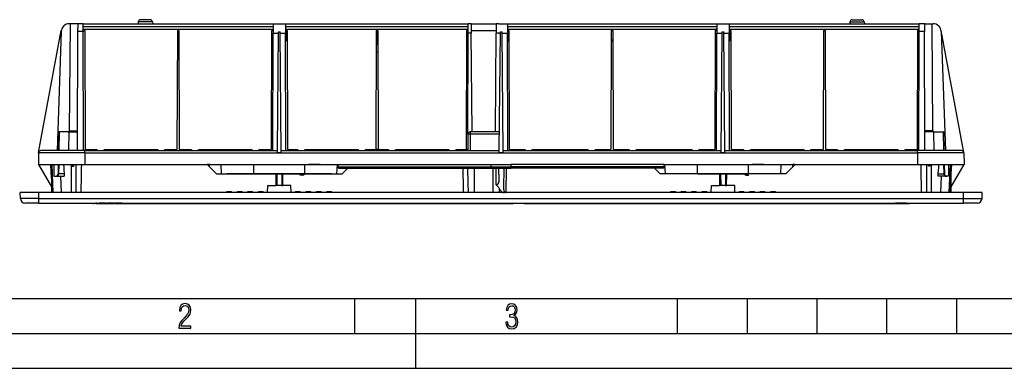
# Model space of a CAD drawing. Extents: x 0 to 420, y 0 to 297.
# Drawn here: x 73 to 214, y 0 to 50 of the extents above; entities that cross this region are included whole.
import ezdxf

# ---------------------------------------------------------------- set-up
doc = ezdxf.new("R2010")
doc.units = 0
doc.layers.get('0').update_dxf_attribs({"linetype": 'CONTINUOUS'})

msp = doc.modelspace()

# ---------------------------------------------------------------- linework, layer by layer
at = {"color": 7}
for p, q in [((90.18795, 49.578018), (90.164993, 49.315636)), ((90.313622, 49.578018), (90.18795, 49.578018)), ((92.241188, 49.578018), (90.313622, 49.578018)), ((90.605042, 49.882301), (90.520012, 49.882301)), ((91.909126, 49.882301), (90.605042, 49.882301)), ((92.241188, 49.578018), (92.264145, 49.315636)), ((192.187943, 49.578018), (192.164993, 49.315636)), ((192.187943, 49.578018), (194.115509, 49.578018)), ((192.52002, 49.882301), (193.824097, 49.882301)), ((193.824097, 49.882301), (193.909119, 49.882301)), ((194.115509, 49.578018), (194.24118, 49.578018)), ((194.24118, 49.578018), (194.264145, 49.315636)), ((75.916008, 30.87664), (79.171173, 48.362488)), ((79.152176, 48.189682), (78.557098, 31.148968)), ((80.465157, 49.315636), (80.31813, 49.315636)), ((80.338333, 33.980846), (80.465157, 49.315636)), ((81.440071, 49.315636), (80.465157, 49.315636)), ((81.547905, 49.315636), (81.440071, 49.315636)), ((81.494217, 31.935114), (81.541649, 48.210026)), ((81.541649, 48.210026), (81.54303, 48.683342)), ((81.547905, 48.210026), (81.541649, 48.210026)), ((81.544807, 49.29372), (81.54303, 48.683346)), ((81.594437, 49.315636), (81.547905, 49.315636)), ((81.981232, 48.210026), (81.547905, 48.210026)), ((82.295082, 49.315636), (81.594437, 49.315636)), ((82.298309, 48.210026), (81.981232, 48.210026)), ((82.297905, 48.348969), (82.295082, 49.315636)), ((82.295082, 49.315636), (109.531235, 49.315636)), ((82.297905, 48.922646), (82.296234, 48.922646)), ((82.297905, 48.515633), (82.297417, 48.515633)), ((82.297905, 48.922646), (109.53009, 48.922646)), ((82.297905, 48.515633), (109.5289, 48.515633)), ((82.297905, 48.348969), (82.531235, 48.348969)), ((82.297905, 48.348969), (82.298309, 48.210026)), ((82.348038, 31.148968), (82.298309, 48.210026)), ((82.531235, 48.348969), (82.580887, 31.315636)), ((95.797905, 48.348969), (95.74826, 31.315636)), ((95.797905, 48.348969), (96.031235, 48.348969)), ((96.031235, 48.348969), (96.080887, 31.315636)), ((109.297905, 48.348969), (109.24826, 31.315636)), ((109.297905, 48.348969), (109.528419, 48.348969)), ((109.531235, 49.315636), (109.527214, 47.935463)), ((109.531235, 49.315636), (111.297905, 49.315636)), ((110.147903, 31.148968), (110.296158, 48.137642)), ((110.296158, 48.137642), (110.532974, 48.137642)), ((110.683685, 30.868494), (110.532974, 48.137642)), ((111.297905, 49.315636), (137.497894, 49.315636)), ((111.297905, 49.315636), (111.301926, 47.935463)), ((111.299049, 48.922646), (137.496765, 48.922646)), ((111.300232, 48.515633), (137.495575, 48.515633)), ((111.30072, 48.348969), (111.531235, 48.348969)), ((111.42186, 48.027267), (111.401291, 46.848969)), ((111.531235, 48.348969), (111.580887, 31.315636)), ((124.281235, 48.348969), (124.23159, 31.315636)), ((124.281235, 48.348969), (124.514572, 48.348969)), ((124.381241, 46.348969), (124.381241, 48.348969)), ((124.514572, 48.348969), (124.564217, 31.315636)), ((137.264572, 48.348969), (137.21492, 31.315636)), ((137.264572, 48.348969), (137.495087, 48.348969)), ((137.349518, 48.348972), (137.314575, 47.682301)), ((137.493881, 47.935463), (137.497894, 49.315636)), ((137.895966, 49.315636), (137.497894, 49.315636)), ((137.895966, 49.315636), (141.51651, 49.315636)), ((137.895966, 49.315636), (137.90802, 47.935463)), ((137.904541, 48.333088), (141.507935, 48.333088)), ((141.51651, 49.315636), (141.504456, 47.935463)), ((141.881241, 49.315636), (141.51651, 49.315636)), ((141.881241, 49.315636), (143.0979, 49.315636)), ((141.947906, 31.148968), (142.096161, 48.137642)), ((142.096161, 48.137642), (142.332977, 48.137642)), ((142.483688, 30.868494), (142.332977, 48.137642)), ((143.0979, 49.315636), (173.131226, 49.315636)), ((143.0979, 49.315636), (143.101929, 47.935463)), ((143.099045, 48.922646), (173.130096, 48.922646)), ((143.100235, 48.515633), (173.128906, 48.515633)), ((143.100723, 48.348969), (143.331238, 48.348969)), ((143.221863, 48.027267), (143.201294, 46.848969)), ((143.221832, 48.024361), (143.33223, 48.024361)), ((143.331238, 48.348969), (143.38089, 31.315636)), ((157.997894, 48.348969), (157.948257, 31.315636)), ((157.997894, 48.348969), (158.231232, 48.348969)), ((158.231232, 48.348969), (158.280884, 31.315636)), ((172.897903, 48.348969), (172.848251, 31.315636)), ((172.897903, 48.348969), (173.128418, 48.348969)), ((173.131226, 49.315636), (173.127213, 47.935463)), ((173.131226, 49.315636), (174.897903, 49.315636)), ((173.745453, 30.868494), (173.896164, 48.137642)), ((173.896164, 48.137642), (174.13298, 48.137642)), ((174.281235, 31.148968), (174.13298, 48.137642)), ((174.897903, 49.315636), (202.134048, 49.315636)), ((174.897903, 49.315636), (174.901917, 47.935463)), ((174.899048, 48.922646), (202.131241, 48.922646)), ((174.900238, 48.515633), (202.131241, 48.515633)), ((174.900726, 48.348969), (175.131226, 48.348969)), ((175.021851, 48.027267), (175.001282, 46.848969)), ((175.131226, 48.348969), (175.180878, 31.315636)), ((188.397903, 48.348969), (188.348251, 31.315636)), ((188.397903, 48.348969), (188.631226, 48.348969)), ((188.631226, 48.348969), (188.680878, 31.315636)), ((201.897903, 48.348969), (201.848251, 31.315636)), ((201.897903, 48.348969), (202.131241, 48.348969)), ((202.0811, 31.148968), (202.130844, 48.210026)), ((202.130844, 48.210026), (202.131241, 48.348969)), ((202.447906, 48.210026), (202.130844, 48.210026)), ((202.131241, 48.348969), (202.134048, 49.315636)), ((202.131241, 48.922646), (202.132919, 48.922646)), ((202.131729, 48.515633), (202.131241, 48.515633)), ((202.834702, 49.315636), (202.134048, 49.315636)), ((202.881241, 48.210026), (202.447906, 48.210026)), ((202.881241, 49.315636), (202.834702, 49.315636)), ((202.989059, 49.315636), (202.881241, 49.315636)), ((202.887497, 48.210026), (202.881241, 48.210026)), ((202.884323, 49.29372), (202.886108, 48.683346)), ((202.886108, 48.683342), (202.887497, 48.210026)), ((202.934921, 31.935114), (202.887497, 48.210026)), ((202.989059, 49.315636), (203.963989, 49.315636)), ((203.963989, 49.315636), (204.111008, 49.315636)), ((204.090805, 33.980846), (203.963989, 49.315636)), ((208.512451, 30.880325), (205.259247, 48.355659)), ((205.276962, 48.189682), (205.87204, 31.148968)), ((109.293541, 46.848969), (109.524063, 46.848969)), ((109.478287, 31.148968), (109.527214, 47.935463)), ((109.527214, 47.935463), (109.531235, 47.935463)), ((109.531235, 47.935463), (110.294395, 47.935463)), ((110.534744, 47.935463), (111.297905, 47.935463)), ((111.297905, 47.935463), (111.301926, 47.935463)), ((111.350853, 31.148968), (111.301926, 47.935463)), ((111.305107, 46.848969), (111.401291, 46.848969)), ((124.27832, 47.348969), (124.381241, 47.348969)), ((137.260239, 46.848969), (137.490753, 46.848969)), ((137.260696, 47.006912), (137.491211, 47.006912)), ((137.262665, 47.682301), (137.314575, 47.682301)), ((137.451752, 33.483273), (137.493881, 47.935463)), ((137.497894, 47.935463), (137.493881, 47.935463)), ((137.90802, 47.935463), (137.497894, 47.935463)), ((138.031235, 33.815636), (137.90802, 47.935463)), ((141.381241, 33.815636), (141.504456, 47.935463)), ((141.881241, 47.935463), (141.504456, 47.935463)), ((141.881241, 47.935463), (142.094391, 47.935463)), ((142.334747, 47.935463), (143.101929, 47.935463)), ((143.150848, 31.148968), (143.101929, 47.935463)), ((143.105103, 46.848969), (143.201294, 46.848969)), ((157.993546, 46.848969), (158.235626, 46.848969)), ((157.994019, 47.012726), (158.235153, 47.012726)), ((172.893539, 46.848969), (173.124054, 46.848969)), ((173.078278, 31.148968), (173.127213, 47.935463)), ((173.127213, 47.935463), (173.131226, 47.935463)), ((173.131226, 47.935463), (173.894394, 47.935463)), ((174.134735, 47.935463), (174.897903, 47.935463)), ((174.897903, 47.935463), (174.901917, 47.935463)), ((174.950851, 31.148968), (174.901917, 47.935463)), ((174.905106, 46.848969), (175.001282, 46.848969)), ((124.272491, 45.348969), (124.523315, 45.348969)), ((124.275406, 46.348969), (124.381241, 46.348969)), ((124.520401, 46.348969), (124.381241, 46.348969)), ((80.338333, 33.980846), (81.500175, 33.980846)), ((204.090805, 33.980846), (202.92897, 33.980846)), ((78.801506, 33.815636), (78.754959, 31.148968)), ((78.801506, 33.815636), (78.872353, 33.815636)), ((78.872353, 33.815636), (78.830162, 31.148968)), ((80.252899, 33.815636), (78.872353, 33.815636)), ((80.252899, 33.815636), (80.210716, 31.148968)), ((80.252899, 33.815636), (81.499695, 33.815636)), ((137.451752, 33.483273), (137.444946, 31.148968)), ((137.785095, 33.488121), (137.778275, 31.148968)), ((141.971176, 33.815636), (137.785095, 33.815636)), ((137.785095, 33.815636), (137.785095, 33.488121)), ((141.968323, 33.488121), (137.785095, 33.488121)), ((204.176239, 33.815636), (202.929443, 33.815636)), ((204.176239, 33.815636), (205.556793, 33.815636)), ((204.176239, 33.815636), (204.21843, 31.148968)), ((205.62764, 33.815636), (205.556793, 33.815636)), ((205.556793, 33.815636), (205.598984, 31.148968)), ((205.62764, 33.815636), (205.674179, 31.148968)), ((82.547905, 31.148968), (76.243713, 31.148968)), ((81.49192, 31.148968), (81.494217, 31.935114)), ((82.547905, 31.148968), (110.147903, 31.148968)), ((82.547905, 30.821453), (82.547905, 31.148968)), ((82.580887, 31.315636), (84.331238, 31.315636)), ((84.331238, 31.315636), (84.359802, 31.148968)), ((85.302666, 31.148968), (85.331238, 31.315636)), ((85.331238, 31.315636), (92.997902, 31.315636)), ((93.026474, 31.148968), (92.997902, 31.315636)), ((93.997902, 31.315636), (93.96933, 31.148968)), ((93.997902, 31.315636), (95.74826, 31.315636)), ((96.080887, 31.315636), (97.831238, 31.315636)), ((97.831238, 31.315636), (97.85981, 31.148968)), ((98.802666, 31.148968), (98.831238, 31.315636)), ((98.831238, 31.315636), (106.497902, 31.315636)), ((106.526474, 31.148968), (106.497902, 31.315636)), ((107.497902, 31.315636), (107.46933, 31.148968)), ((107.497902, 31.315636), (109.24826, 31.315636)), ((110.145454, 30.868494), (110.147903, 31.148968)), ((110.681236, 31.148968), (141.947906, 31.148968)), ((111.580887, 31.315636), (113.072906, 31.315636)), ((113.072906, 31.315636), (113.101471, 31.148968)), ((114.044327, 31.148968), (114.072906, 31.315636)), ((114.072906, 31.315636), (121.739571, 31.315636)), ((114.835999, 31.148973), (114.864571, 31.315636)), ((121.768143, 31.148968), (121.739571, 31.315636)), ((122.739571, 31.315636), (122.710999, 31.148968)), ((122.739571, 31.315636), (124.23159, 31.315636)), ((122.893143, 31.148973), (122.864571, 31.315636)), ((123.835999, 31.148973), (123.864571, 31.315636)), ((124.56427, 31.315636), (124.231644, 31.315636)), ((124.564217, 31.315636), (126.056236, 31.315636)), ((126.056236, 31.315636), (126.084808, 31.148968)), ((127.027664, 31.148968), (127.056236, 31.315636)), ((127.056236, 31.315636), (134.7229, 31.315636)), ((128.793137, 31.148973), (128.764572, 31.315636)), ((129.735992, 31.148973), (129.764572, 31.315636)), ((134.75148, 31.148968), (134.7229, 31.315636)), ((135.7229, 31.315636), (135.694336, 31.148968)), ((135.7229, 31.315636), (137.21492, 31.315636)), ((137.445496, 31.315636), (137.214966, 31.315636)), ((141.945465, 30.868494), (141.947906, 31.148968)), ((142.481232, 31.148968), (173.747894, 31.148968)), ((143.38089, 31.315636), (145.664566, 31.315636)), ((145.664566, 31.315636), (145.693146, 31.148968)), ((146.636002, 31.148968), (146.664566, 31.315636)), ((146.664566, 31.315636), (154.664566, 31.315636)), ((146.781128, 31.148973), (146.782593, 31.315639)), ((146.984192, 31.148968), (146.983704, 31.315639)), ((148.734802, 31.148973), (148.706238, 31.315636)), ((149.677673, 31.148973), (149.706238, 31.315636)), ((154.693146, 31.148968), (154.664566, 31.315636)), ((155.664566, 31.315636), (155.636002, 31.148968)), ((155.664566, 31.315636), (157.948257, 31.315636)), ((157.401474, 31.148973), (157.372894, 31.315636)), ((158.280884, 31.315636), (160.564575, 31.315636)), ((158.34433, 31.148973), (158.372894, 31.315636)), ((160.564575, 31.315636), (160.59314, 31.148968)), ((161.535995, 31.148968), (161.564575, 31.315636)), ((161.564575, 31.315636), (169.564575, 31.315636)), ((161.71814, 31.148973), (161.689575, 31.315636)), ((162.660995, 31.148973), (162.689575, 31.315636)), ((169.59314, 31.148968), (169.564575, 31.315636)), ((170.564575, 31.315636), (170.535995, 31.148968)), ((170.564575, 31.315636), (172.848251, 31.315636)), ((171.327667, 31.148973), (171.356232, 31.315636)), ((174.281235, 31.148968), (201.881241, 31.148968)), ((174.283691, 30.868494), (174.281235, 31.148968)), ((175.180878, 31.315636), (176.931244, 31.315636)), ((176.931244, 31.315636), (176.959808, 31.148968)), ((177.902664, 31.148968), (177.931244, 31.315636)), ((177.931244, 31.315636), (185.5979, 31.315636)), ((185.626465, 31.148968), (185.5979, 31.315636)), ((186.5979, 31.315636), (186.569336, 31.148968)), ((186.5979, 31.315636), (188.348251, 31.315636)), ((188.680878, 31.315636), (190.431244, 31.315636)), ((190.431244, 31.315636), (190.459808, 31.148968)), ((191.402664, 31.148968), (191.431244, 31.315636)), ((191.431244, 31.315636), (199.0979, 31.315636)), ((199.126465, 31.148968), (199.0979, 31.315636)), ((200.0979, 31.315636), (200.069336, 31.148968)), ((200.0979, 31.315636), (201.848251, 31.315636)), ((201.881241, 30.821453), (201.881241, 31.148968)), ((208.18544, 31.148968), (201.881241, 31.148968)), ((202.93721, 31.148968), (202.934921, 31.935114)), ((75.910431, 30.821453), (75.881233, 29.148968)), ((82.547905, 30.821453), (75.910431, 30.821453)), ((82.547905, 30.821453), (201.881241, 30.821453)), ((82.547905, 30.821453), (82.547905, 29.148968)), ((110.145454, 30.868494), (110.683685, 30.868494)), ((141.945465, 30.868494), (142.483688, 30.868494)), ((173.745453, 30.868494), (174.283691, 30.868494)), ((201.881241, 30.821453), (201.881241, 29.148968)), ((208.518723, 30.821453), (201.881241, 30.821453)), ((208.518723, 30.821453), (208.547897, 29.148968)), ((75.881233, 29.148968), (82.547905, 29.148968)), ((75.905167, 29.148968), (77.747925, 25.95722)), ((77.747902, 27.216114), (77.646606, 29.148968)), ((78.024879, 25.148968), (77.834892, 29.148968)), ((78.098686, 29.148968), (78.113235, 27.482302)), ((78.720047, 29.148968), (78.696678, 27.809818)), ((78.798523, 29.148968), (78.777336, 27.809818)), ((80.581238, 29.148968), (80.581238, 25.148968)), ((81.247902, 29.148968), (81.247902, 25.148968)), ((82.547905, 29.148968), (100.081238, 29.148968)), ((100.081238, 29.148968), (100.414566, 28.815636)), ((100.414566, 29.148968), (100.081238, 29.148968)), ((100.414566, 28.815636), (100.414566, 29.148968)), ((100.414566, 29.148968), (102.081238, 29.148968)), ((100.414566, 28.815636), (101.414566, 27.815636)), ((102.151115, 27.815636), (102.081238, 29.148968)), ((102.081238, 29.148968), (106.747902, 29.148968)), ((106.747902, 27.815636), (106.747902, 29.148968)), ((106.747902, 29.148968), (114.081238, 29.148968)), ((114.081238, 27.815636), (114.081238, 29.148968)), ((114.081238, 29.148968), (118.747902, 29.148968)), ((116.247902, 29.148968), (114.581238, 29.148968)), ((118.678024, 27.815636), (118.747902, 29.148968)), ((118.747902, 29.148968), (118.877655, 29.148968)), ((118.866234, 28.806911), (118.877655, 29.148968)), ((118.866234, 28.806911), (140.763535, 28.806911)), ((118.877655, 29.148968), (140.761978, 29.148968)), ((118.93615, 28.648968), (140.778046, 28.648968)), ((119.414566, 27.815636), (120.247902, 28.648968)), ((138.381241, 25.148968), (138.381241, 28.648968)), ((140.761978, 29.148968), (142.214569, 29.148968)), ((140.763535, 28.806911), (140.761978, 29.148968)), ((140.763535, 28.806911), (143.665604, 28.806911)), ((140.778046, 28.648968), (142.214569, 28.648968)), ((141.047913, 25.148968), (141.047913, 28.648968)), ((141.431427, 28.648968), (141.441742, 26.27611)), ((141.850693, 28.648968), (141.866043, 26.890308)), ((142.214569, 29.148968), (143.667175, 29.148968)), ((142.214569, 28.648968), (143.651093, 28.648968)), ((142.578445, 28.648968), (142.553452, 25.78454)), ((142.911652, 28.648968), (142.881104, 25.148968)), ((165.492981, 28.648968), (143.651093, 28.648968)), ((143.665604, 28.806911), (143.667175, 29.148968)), ((165.562897, 28.806911), (143.665604, 28.806911)), ((165.551483, 29.148968), (143.667175, 29.148968)), ((165.014572, 27.815636), (164.181244, 28.648968)), ((165.551483, 29.148968), (165.681244, 29.148968)), ((165.562897, 28.806911), (165.551483, 29.148968)), ((165.681244, 29.148968), (170.3479, 29.148968)), ((165.751114, 27.815636), (165.681244, 29.148968)), ((170.3479, 29.148968), (177.681244, 29.148968)), ((170.3479, 27.815636), (170.3479, 29.148968)), ((177.681244, 29.148968), (182.3479, 29.148968)), ((177.681244, 27.815636), (177.681244, 29.148968)), ((179.8479, 29.148968), (178.181244, 29.148968)), ((182.278015, 27.815636), (182.3479, 29.148968)), ((182.3479, 29.148968), (184.014572, 29.148968)), ((184.014572, 28.815636), (183.014572, 27.815636)), ((184.3479, 29.148968), (184.014572, 29.148968)), ((184.014572, 28.815636), (184.014572, 29.148968)), ((184.3479, 29.148968), (184.014572, 28.815636)), ((184.3479, 29.148968), (201.881241, 29.148968)), ((201.881241, 29.148968), (208.547897, 29.148968)), ((203.181244, 29.148968), (203.181244, 25.148968)), ((203.847916, 29.148968), (203.847916, 25.148968)), ((205.630615, 29.148968), (205.65181, 27.809818)), ((205.709091, 29.148968), (205.732468, 27.809818)), ((206.33046, 29.148968), (206.315903, 27.482302)), ((206.404251, 25.148968), (206.594254, 29.148968)), ((206.681244, 27.216114), (206.782532, 29.148968)), ((208.523972, 29.148968), (206.681259, 25.957296)), ((77.909714, 25.148968), (77.747902, 28.15226)), ((77.747902, 28.15226), (77.747902, 25.148968)), ((78.113235, 27.482302), (79.097382, 27.482302)), ((78.696678, 27.809818), (78.777336, 27.809818)), ((79.57296, 27.809818), (78.777336, 27.809818)), ((79.208214, 25.148968), (79.097382, 27.482302)), ((79.097382, 27.482302), (79.595985, 27.482302)), ((80.573914, 26.939053), (80.581238, 26.941885)), ((101.414566, 27.815636), (102.151115, 27.815636)), ((102.151115, 27.815636), (106.747902, 27.815636)), ((104.581238, 27.815636), (102.914566, 27.815636)), ((104.581238, 27.815636), (102.914566, 27.815636)), ((104.581238, 27.815636), (102.914566, 27.815636)), ((106.247902, 27.815636), (104.581238, 27.815636)), ((106.247902, 27.815636), (104.581238, 27.815636)), ((106.247902, 27.815636), (104.581238, 27.815636)), ((106.247902, 27.815636), (104.581238, 27.815636)), ((107.914566, 27.815636), (106.247902, 27.815636)), ((107.914566, 27.815636), (106.247902, 27.815636)), ((107.914566, 27.815636), (106.247902, 27.815636)), ((107.914566, 27.815636), (106.247902, 27.815636)), ((106.747902, 27.815636), (114.081238, 27.815636)), ((109.581238, 27.815636), (107.914566, 27.815636)), ((109.581238, 27.815636), (107.914566, 27.815636)), ((109.581238, 27.815636), (107.914566, 27.815636)), ((109.581238, 27.815636), (107.914566, 27.815636)), ((111.247902, 27.815636), (109.581238, 27.815636)), ((111.247902, 27.815636), (109.581238, 27.815636)), ((111.247902, 27.815636), (109.581238, 27.815636)), ((111.247902, 27.815636), (109.581238, 27.815636)), ((109.891373, 27.815636), (109.905914, 26.148968)), ((110.057968, 27.815636), (110.07251, 26.148968)), ((110.771179, 27.815636), (110.75663, 26.148968)), ((110.923225, 26.148968), (110.937775, 27.815636)), ((112.914566, 27.815636), (111.247902, 27.815636)), ((112.914566, 27.815636), (111.247902, 27.815636)), ((112.914566, 27.815636), (111.247902, 27.815636)), ((112.914566, 27.815636), (111.247902, 27.815636)), ((114.581238, 27.815636), (112.914566, 27.815636)), ((114.581238, 27.815636), (112.914566, 27.815636)), ((114.581238, 27.815636), (112.914566, 27.815636)), ((114.581238, 27.815636), (112.914566, 27.815636)), ((113.42308, 27.65769), (113.414795, 27.815636)), ((113.756409, 27.65769), (113.42308, 27.65769)), ((113.756409, 27.815636), (113.756409, 27.65769)), ((114.081238, 27.815636), (118.678024, 27.815636)), ((116.247902, 27.815636), (114.581238, 27.815636)), ((116.247902, 27.815636), (114.581238, 27.815636)), ((116.247902, 27.815636), (114.581238, 27.815636)), ((116.247902, 27.815636), (114.581238, 27.815636)), ((117.914566, 27.815636), (116.247902, 27.815636)), ((117.914566, 27.815636), (116.247902, 27.815636)), ((117.914566, 27.815636), (116.247902, 27.815636)), ((118.678024, 27.815636), (119.414566, 27.815636)), ((165.751114, 27.815636), (165.014572, 27.815636)), ((170.3479, 27.815636), (165.751114, 27.815636)), ((168.181244, 27.815636), (166.514572, 27.815636)), ((168.181244, 27.815636), (166.514572, 27.815636)), ((168.181244, 27.815636), (166.514572, 27.815636)), ((169.8479, 27.815636), (168.181244, 27.815636)), ((169.8479, 27.815636), (168.181244, 27.815636)), ((169.8479, 27.815636), (168.181244, 27.815636)), ((169.8479, 27.815636), (168.181244, 27.815636)), ((171.514572, 27.815636), (169.8479, 27.815636)), ((171.514572, 27.815636), (169.8479, 27.815636)), ((171.514572, 27.815636), (169.8479, 27.815636)), ((171.514572, 27.815636), (169.8479, 27.815636)), ((170.3479, 27.815636), (177.681244, 27.815636)), ((173.181244, 27.815636), (171.514572, 27.815636)), ((173.181244, 27.815636), (171.514572, 27.815636)), ((173.181244, 27.815636), (171.514572, 27.815636)), ((173.181244, 27.815636), (171.514572, 27.815636)), ((174.8479, 27.815636), (173.181244, 27.815636)), ((174.8479, 27.815636), (173.181244, 27.815636)), ((174.8479, 27.815636), (173.181244, 27.815636)), ((174.8479, 27.815636), (173.181244, 27.815636)), ((173.491364, 27.815636), (173.50592, 26.148968)), ((173.657959, 27.815636), (173.672516, 26.148968)), ((174.37117, 27.815636), (174.356628, 26.148968)), ((174.523224, 26.148968), (174.537766, 27.815636)), ((176.514572, 27.815636), (174.8479, 27.815636)), ((176.514572, 27.815636), (174.8479, 27.815636)), ((176.514572, 27.815636), (174.8479, 27.815636)), ((176.514572, 27.815636), (174.8479, 27.815636)), ((178.181244, 27.815636), (176.514572, 27.815636)), ((178.181244, 27.815636), (176.514572, 27.815636)), ((178.181244, 27.815636), (176.514572, 27.815636)), ((178.181244, 27.815636), (176.514572, 27.815636)), ((177.339386, 27.65769), (177.339386, 27.815636)), ((177.339386, 27.65769), (177.672729, 27.65769)), ((177.672729, 27.65769), (177.681, 27.815636)), ((182.278015, 27.815636), (177.681244, 27.815636)), ((179.8479, 27.815636), (178.181244, 27.815636)), ((179.8479, 27.815636), (178.181244, 27.815636)), ((179.8479, 27.815636), (178.181244, 27.815636)), ((179.8479, 27.815636), (178.181244, 27.815636)), ((181.514572, 27.815636), (179.8479, 27.815636)), ((181.514572, 27.815636), (179.8479, 27.815636)), ((181.514572, 27.815636), (179.8479, 27.815636)), ((183.014572, 27.815636), (182.278015, 27.815636)), ((205.331757, 27.482302), (204.83316, 27.482302)), ((204.856186, 27.809818), (205.65181, 27.809818)), ((205.220932, 25.148968), (205.331757, 27.482302)), ((206.315903, 27.482302), (205.331757, 27.482302)), ((205.65181, 27.809818), (205.732468, 27.809818)), ((206.519424, 25.148968), (206.681244, 28.15226)), ((206.681244, 28.15226), (206.681244, 25.148968)), ((80.574303, 26.446232), (80.581238, 26.44355)), ((80.577568, 26.107119), (80.581238, 26.108534)), ((108.730446, 25.148968), (108.747902, 26.148968)), ((108.747902, 26.148968), (109.905914, 26.148968)), ((110.072426, 26.148968), (109.905914, 26.148968)), ((110.75663, 26.148968), (110.07251, 26.148968)), ((110.756714, 26.148968), (110.923225, 26.148968)), ((112.081238, 26.148968), (110.923225, 26.148968)), ((112.098694, 25.148968), (112.081238, 26.148968)), ((141.953796, 25.148968), (141.968567, 25.680471)), ((172.330444, 25.148968), (172.3479, 26.148968)), ((172.3479, 26.148968), (173.50592, 26.148968)), ((173.672424, 26.148968), (173.50592, 26.148968)), ((174.356628, 26.148968), (173.672516, 26.148968)), ((174.35672, 26.148968), (174.523224, 26.148968)), ((175.681244, 26.148968), (174.523224, 26.148968)), ((175.6987, 25.148968), (175.681244, 26.148968)), ((75.947899, 25.148968), (73.281235, 25.148968)), ((73.295982, 24.303999), (73.281235, 25.148968)), ((75.947899, 24.303999), (73.295982, 24.303999)), ((208.481247, 25.148968), (75.947899, 25.148968)), ((75.947899, 24.303999), (75.947899, 25.148968)), ((75.947899, 24.303999), (208.481247, 24.303999)), ((75.947899, 23.648968), (75.947899, 24.303999)), ((102.914566, 25.315636), (103.581238, 25.315636)), ((102.914566, 25.148968), (102.914566, 25.315636)), ((103.581238, 25.148968), (103.581238, 25.315636)), ((104.414566, 25.315636), (105.081238, 25.315636)), ((104.414566, 25.148968), (104.414566, 25.315636)), ((105.081238, 25.148968), (105.081238, 25.315636)), ((105.914566, 25.315636), (106.581238, 25.315636)), ((105.914566, 25.148968), (105.914566, 25.315636)), ((106.581238, 25.148968), (106.581238, 25.315636)), ((107.414566, 25.315636), (108.081238, 25.315636)), ((107.414566, 25.148968), (107.414566, 25.315636)), ((108.081238, 25.148968), (108.081238, 25.315636)), ((112.747902, 25.315636), (113.414566, 25.315636)), ((112.747902, 25.148968), (112.747902, 25.315636)), ((113.414566, 25.148968), (113.414566, 25.315636)), ((114.247902, 25.315636), (114.914566, 25.315636)), ((114.247902, 25.148968), (114.247902, 25.315636)), ((114.914566, 25.148968), (114.914566, 25.315636)), ((115.747902, 25.315636), (116.414566, 25.315636)), ((115.747902, 25.148968), (115.747902, 25.315636)), ((116.414566, 25.148968), (116.414566, 25.315636)), ((117.247902, 25.315636), (117.914566, 25.315636)), ((117.247902, 25.148968), (117.247902, 25.315636)), ((117.914566, 25.148968), (117.914566, 25.315636)), ((166.514572, 25.315636), (167.181244, 25.315636)), ((166.514572, 25.148968), (166.514572, 25.315636)), ((167.181244, 25.148968), (167.181244, 25.315636)), ((168.014572, 25.315636), (168.681244, 25.315636)), ((168.014572, 25.148968), (168.014572, 25.315636)), ((168.681244, 25.148968), (168.681244, 25.315636)), ((169.514572, 25.315636), (170.181244, 25.315636)), ((169.514572, 25.148968), (169.514572, 25.315636)), ((170.181244, 25.148968), (170.181244, 25.315636)), ((171.014572, 25.315636), (171.681244, 25.315636)), ((171.014572, 25.148968), (171.014572, 25.315636)), ((171.681244, 25.148968), (171.681244, 25.315636)), ((176.3479, 25.315636), (177.014572, 25.315636)), ((176.3479, 25.148968), (176.3479, 25.315636)), ((177.014572, 25.148968), (177.014572, 25.315636)), ((177.8479, 25.315636), (178.514572, 25.315636)), ((177.8479, 25.148968), (177.8479, 25.315636)), ((178.514572, 25.148968), (178.514572, 25.315636)), ((179.3479, 25.315636), (180.014572, 25.315636)), ((179.3479, 25.148968), (179.3479, 25.315636)), ((180.014572, 25.148968), (180.014572, 25.315636)), ((180.8479, 25.315636), (181.514572, 25.315636)), ((180.8479, 25.148968), (180.8479, 25.315636)), ((181.514572, 25.148968), (181.514572, 25.315636)), ((211.147903, 25.148968), (208.481247, 25.148968)), ((208.481247, 24.303999), (208.481247, 25.148968)), ((208.481247, 24.303999), (211.133163, 24.303999)), ((208.481247, 23.648968), (208.481247, 24.303999)), ((211.133163, 24.303999), (211.147903, 25.148968)), ((75.947899, 23.648968), (73.962547, 23.648968)), ((75.947899, 23.648968), (208.481247, 23.648968)), ((83.681236, 23.648968), (83.681236, 23.582302)), ((83.681236, 23.582302), (83.781235, 23.582302)), ((83.781235, 23.648968), (83.781235, 23.582302)), ((84.114571, 23.582302), (83.781235, 23.582302)), ((84.114571, 23.648973), (84.114571, 23.582302)), ((84.252258, 23.648968), (84.114571, 23.648968)), ((84.114571, 23.582302), (143.90979, 23.582302)), ((85.122215, 23.648968), (84.598572, 23.648968)), ((85.337097, 23.648968), (85.122215, 23.648968)), ((85.489395, 23.648968), (85.337097, 23.648968)), ((85.583275, 23.648968), (85.489395, 23.648968)), ((85.614571, 23.648968), (85.583275, 23.648968)), ((86.386475, 23.648968), (85.768951, 23.648968)), ((86.534592, 23.648968), (86.386475, 23.648968)), ((86.726532, 23.648968), (86.534592, 23.648968)), ((86.910118, 23.648968), (86.878822, 23.648968)), ((87.001907, 23.648968), (86.910118, 23.648968)), ((87.152115, 23.648968), (87.001907, 23.648968)), ((87.356567, 23.648968), (87.152115, 23.648968)), ((87.558937, 23.648968), (87.356567, 23.648968)), ((87.711227, 23.648968), (87.558937, 23.648968)), ((87.803024, 23.648968), (87.711227, 23.648968)), ((87.836403, 23.648968), (87.803024, 23.648968)), ((143.911285, 23.648968), (143.90979, 23.582302)), ((145.517853, 23.648968), (145.519363, 23.582302)), ((145.519363, 23.582302), (200.314575, 23.582302)), ((194.481384, 23.648968), (194.482513, 23.648968)), ((194.482513, 23.648968), (194.749237, 23.648968)), ((194.749374, 23.648968), (195.87146, 23.648968)), ((195.644745, 23.648968), (195.818497, 23.648968)), ((195.820648, 23.648968), (195.818497, 23.648968)), ((195.87146, 23.648968), (196.417252, 23.648968)), ((196.481796, 23.648968), (197.182907, 23.648968)), ((197.182907, 23.648968), (197.348923, 23.648968)), ((197.348923, 23.648968), (197.878845, 23.648968)), ((197.878845, 23.648968), (198.547684, 23.648968)), ((198.583679, 23.648968), (198.596191, 23.648968)), ((198.596191, 23.648968), (198.73674, 23.648968)), ((199.395584, 23.648968), (198.73674, 23.648968)), ((199.693817, 23.648968), (199.395584, 23.648968)), ((199.925781, 23.648968), (199.693817, 23.648968)), ((200.076813, 23.648968), (199.925781, 23.648968)), ((200.314575, 23.648968), (200.076813, 23.648968)), ((200.314575, 23.648968), (200.314575, 23.582302)), ((200.314575, 23.582302), (200.647903, 23.582302)), ((200.647903, 23.648968), (200.647903, 23.582302)), ((200.647903, 23.582302), (200.747894, 23.582302)), ((200.747894, 23.648968), (200.747894, 23.582302)), ((210.466599, 23.648968), (208.481247, 23.648968)), ((25.000401, 9.99976), (410, 9.99976)), ((121.250999, 4.99976), (121.250999, 9.99976)), ((130, 0), (130, 9.99976)), ((167.501007, 4.99976), (167.501007, 9.99976)), ((177.501007, 4.99976), (177.501007, 9.99976)), ((187.501007, 4.99976), (187.501007, 9.99976)), ((197.501007, 4.99976), (197.501007, 9.99976)), ((207.501007, 4.99976), (207.501007, 9.99976)), ((20.000401, 4.99976), (167.501007, 4.99976)), ((167.501007, 4.99976), (177.501007, 4.99976)), ((177.501007, 4.99976), (187.501007, 4.99976)), ((187.501007, 4.99976), (197.501007, 4.99976)), ((197.501007, 4.99976), (207.501007, 4.99976)), ((207.501007, 4.99976), (217.5, 4.99976)), ((0, 0), (420, 0)), ((0, 0), (420, 0))]:
    msp.add_line(p, q, dxfattribs=at)
for points in [[(80.154678, 33.815636), (80.18071, 33.81731), (80.206192, 33.822311), (80.230652, 33.830532), (80.253571, 33.841808), (80.27449, 33.855911), (80.292999, 33.872562), (80.308731, 33.891418), (80.321335, 33.912106), (80.330582, 33.934208), (80.336288, 33.957275), (80.338333, 33.980846)], [(204.090805, 33.980846), (204.09285, 33.957275), (204.098557, 33.934208), (204.107803, 33.912106), (204.120438, 33.891418), (204.136154, 33.872562), (204.154648, 33.855911), (204.175583, 33.841808), (204.198502, 33.830532), (204.222946, 33.822311), (204.248428, 33.81731), (204.27446, 33.815636)], [(137.785095, 33.488117), (137.737656, 33.488194), (137.691177, 33.488155), (137.646622, 33.487995), (137.604889, 33.48772), (137.566818, 33.487331), (137.533188, 33.486843), (137.504684, 33.486263), (137.481888, 33.4856), (137.465271, 33.484871), (137.455154, 33.484089), (137.451767, 33.483273)], [(80.622154, 29.14897), (80.639259, 29.115036), (80.657585, 29.081722), (80.678116, 29.048178), (80.689171, 29.031765), (80.700867, 29.015663), (80.713295, 28.999973), (80.726547, 28.984852), (80.736969, 28.97414), (80.747932, 28.963978), (80.757126, 28.956345), (80.766716, 28.949238), (80.778015, 28.94199), (80.789871, 28.935692), (80.804649, 28.929747), (80.820412, 28.925713), (80.836617, 28.923967), (80.852631, 28.924713), (80.865608, 28.927147), (80.878326, 28.93111), (80.890648, 28.936405), (80.899521, 28.941099), (80.908012, 28.946287), (80.923843, 28.9578), (80.936852, 28.969067), (80.949051, 28.9811), (80.960533, 28.993713), (80.971367, 29.006771), (80.991425, 29.033871), (81.004448, 29.053505), (81.016785, 29.073584), (81.030136, 29.096928), (81.042854, 29.120733), (81.056984, 29.148968)], [(118.866234, 28.806911), (118.866386, 28.777023), (118.867348, 28.762335), (118.868927, 28.747967), (118.872475, 28.727304), (118.877502, 28.708136), (118.884033, 28.690952), (118.887863, 28.683254), (118.892059, 28.676224), (118.899445, 28.666567), (118.907669, 28.658909), (118.916611, 28.653385), (118.926155, 28.650066), (118.93615, 28.648968)], [(140.763535, 28.806911), (140.763779, 28.784092), (140.764297, 28.761875), (140.76506, 28.740681), (140.766098, 28.720905), (140.767349, 28.702938), (140.768799, 28.687115), (140.770432, 28.673737), (140.772202, 28.663059), (140.774094, 28.655281), (140.776047, 28.650555), (140.778046, 28.648968)], [(143.651093, 28.648968), (143.653091, 28.650555), (143.655045, 28.655281), (143.656937, 28.663059), (143.658707, 28.673737), (143.660339, 28.687115), (143.661789, 28.702938), (143.66304, 28.720905), (143.664078, 28.740681), (143.664841, 28.761875), (143.665359, 28.784092), (143.665604, 28.806911)], [(165.562897, 28.806911), (165.562744, 28.777023), (165.561798, 28.762335), (165.560211, 28.747967), (165.556671, 28.727304), (165.551636, 28.708136), (165.545105, 28.690952), (165.541275, 28.683254), (165.537079, 28.676224), (165.529694, 28.666567), (165.521469, 28.658909), (165.512527, 28.653385), (165.502991, 28.650066), (165.492981, 28.648968)], [(203.806992, 29.14897), (203.789886, 29.115036), (203.771561, 29.081722), (203.751022, 29.048178), (203.739975, 29.031765), (203.728271, 29.015663), (203.715851, 28.999973), (203.702591, 28.984852), (203.692184, 28.97414), (203.681198, 28.963978), (203.672012, 28.956345), (203.66243, 28.949238), (203.651138, 28.94199), (203.639267, 28.935692), (203.624496, 28.929747), (203.608734, 28.925713), (203.592514, 28.923967), (203.576523, 28.924713), (203.563522, 28.927147), (203.550812, 28.93111), (203.538498, 28.936405), (203.529617, 28.941099), (203.521133, 28.946287), (203.505295, 28.9578), (203.492294, 28.969067), (203.480087, 28.9811), (203.468613, 28.993713), (203.457779, 29.006771), (203.437714, 29.033871), (203.424698, 29.053505), (203.412354, 29.073584), (203.399002, 29.096928), (203.386292, 29.120733), (203.372162, 29.148968)], [(78.475281, 27.482304), (78.517807, 27.485622), (78.559464, 27.49551), (78.599472, 27.511768), (78.636993, 27.534081), (78.671295, 27.561993), (78.701706, 27.594959), (78.727585, 27.63232), (78.748459, 27.673328), (78.763901, 27.717167), (78.77359, 27.762966), (78.777328, 27.809818)], [(113.581238, 27.815636), (113.580795, 27.81559), (113.579742, 27.815025), (113.57592, 27.812046), (113.570114, 27.806908), (113.554306, 27.791929), (113.520264, 27.758125), (113.482559, 27.719648), (113.42308, 27.65769)], [(141.866043, 26.890308), (141.86554, 26.842983), (141.86322, 26.795683), (141.859039, 26.748426), (141.852905, 26.701233), (141.844711, 26.654133), (141.836716, 26.617094), (141.82724, 26.580168), (141.816193, 26.543406), (141.804489, 26.509861), (141.791138, 26.476524), (141.775894, 26.443487), (141.760757, 26.414848), (141.743683, 26.386618), (141.734299, 26.372692), (141.724274, 26.358921), (141.706039, 26.336561), (141.695236, 26.324789), (141.683655, 26.313286), (141.673096, 26.303757), (141.661804, 26.294525), (141.651505, 26.286922), (141.640533, 26.279644), (141.62471, 26.270601), (141.607468, 26.26259), (141.58873, 26.255995), (141.574539, 26.252411), (141.559723, 26.249939), (141.541138, 26.248655), (141.522476, 26.249369), (141.508667, 26.251196), (141.495346, 26.254011), (141.480667, 26.258327), (141.466843, 26.263569), (141.453888, 26.269545), (141.441742, 26.27611)], [(177.514572, 27.815636), (177.515015, 27.81559), (177.516052, 27.815025), (177.519882, 27.812046), (177.525696, 27.806908), (177.541504, 27.791929), (177.575531, 27.758125), (177.613251, 27.719648), (177.672729, 27.65769)], [(205.65181, 27.809818), (205.655533, 27.762966), (205.665237, 27.717167), (205.680679, 27.673328), (205.701553, 27.63232), (205.727432, 27.594959), (205.757828, 27.561993), (205.79213, 27.534081), (205.829666, 27.511768), (205.869675, 27.49551), (205.911331, 27.485622), (205.953873, 27.482304)], [(141.875214, 25.840672), (141.832504, 25.903675), (141.788223, 25.963276), (141.742447, 26.01936), (141.695267, 26.071804), (141.646774, 26.120514), (141.597092, 26.165386), (141.54628, 26.206329), (141.494461, 26.243259), (141.441757, 26.276112)], [(141.968552, 25.68047), (142.0215, 25.586971), (142.078079, 25.50145), (142.137985, 25.424358), (142.200882, 25.356125), (142.266449, 25.297112), (142.334305, 25.247643), (142.404099, 25.207981), (142.475449, 25.178349), (142.547989, 25.158897)], [(142.553452, 25.784542), (142.556046, 25.694077), (142.565384, 25.605457), (142.581253, 25.520489), (142.603348, 25.440899), (142.631195, 25.368309), (142.664261, 25.304192), (142.701828, 25.249851), (142.743179, 25.206398), (142.787445, 25.174709), (142.833725, 25.155437), (142.881104, 25.148968)]]:
    msp.add_lwpolyline(points, dxfattribs=at)
for points in [[(96.03479, 5.748185), (97.749557, 5.748185), (97.749557, 6.034762), (96.349556, 6.034762), (96.396538, 6.279058), (96.537476, 6.518655), (96.758286, 6.777044), (97.049561, 7.063622), (97.373718, 7.378386), (97.632111, 7.763621), (97.740166, 8.332078), (97.679092, 8.722011), (97.509964, 9.013286), (97.24218, 9.196507), (96.899223, 9.26228), (96.560966, 9.196507), (96.307274, 9.00389), (96.142845, 8.698521), (96.086472, 8.294494), (96.086472, 8.242816), (96.354256, 8.242816), (96.391838, 8.571675), (96.499893, 8.811273), (96.678421, 8.952211), (96.927414, 8.999191), (97.138824, 8.952211), (97.303253, 8.825366), (97.411301, 8.623353), (97.448891, 8.355568), (97.397209, 8.007916), (97.256271, 7.721339), (96.786469, 7.195165), (96.457611, 6.85691), (96.218018, 6.537447), (96.081772, 6.175702)], [(142.865891, 6.620458), (142.926971, 6.197639), (143.0961, 5.882874), (143.359192, 5.694955), (143.706833, 5.629183), (144.077972, 5.694955), (144.359863, 5.896968), (144.538376, 6.221129), (144.604156, 6.648646), (144.566574, 6.963411), (144.463211, 7.217103), (144.289383, 7.405022), (144.04039, 7.536566), (144.237701, 7.668109), (144.383347, 7.851331), (144.47261, 8.081532), (144.505493, 8.358713), (144.444412, 8.711062), (144.284683, 8.978848), (144.030991, 9.152673), (143.711533, 9.213747), (143.396774, 9.152673), (143.157166, 8.97415), (143.002136, 8.682875), (142.945755, 8.292941), (143.227646, 8.292941), (143.227646, 8.307035), (143.260529, 8.584217), (143.359192, 8.78623), (143.514221, 8.908378), (143.720932, 8.955358), (143.927643, 8.913075), (144.087372, 8.795626), (144.186035, 8.607706), (144.223618, 8.358713), (144.176636, 8.034552), (144.030991, 7.809049), (143.786697, 7.677505), (143.434357, 7.635223), (143.415558, 7.635223), (143.415558, 7.376834), (143.561203, 7.381532), (143.89006, 7.334552), (144.120255, 7.19831), (144.2565, 6.968109), (144.303482, 6.63925), (144.2565, 6.324485), (144.134354, 6.089586), (143.946426, 5.943948), (143.711533, 5.896968), (143.481339, 5.943948), (143.302811, 6.08019), (143.190063, 6.310391), (143.147781, 6.620458)]]:
    msp.add_lwpolyline(points, close=True, dxfattribs=at)
for centre, radius, start, end in [((90.520012, 49.548965), 0.333333, 90.000003, 175.000006), ((91.909126, 49.548965), 0.333333, 5, 90.000003), ((192.52002, 49.548965), 0.333333, 90.000003, 175.000006), ((193.909119, 49.548965), 0.333333, 5, 90.000003), ((80.31813, 48.148968), 1.166667, 89.999996, 177.999989), ((81.438629, 49.048378), 0.267293, 66.597862, 89.690342), ((112.088425, 48.015633), 0.666667, 149.999888, 178.999997), ((143.888428, 48.015633), 0.666667, 149.999888, 178.999997), ((175.688416, 48.015633), 0.666667, 149.999888, 178.999997), ((202.990509, 49.048378), 0.267293, 90.309656, 113.402136), ((204.111008, 48.148968), 1.166667, 2.000002, 89.999989), ((137.785095, 33.4823), 0.333333, 90.000003, 179.832993), ((76.243713, 30.815636), 0.333333, 90.000003, 178.999997), ((208.18544, 30.815636), 0.333333, 1, 90.000003), ((692.663574, 70.79808), 614.595885, 183.885717, 184.041473), ((-3332.661133, 91.465317), 3415.318807, 358.887399, 358.954516), ((3926.649414, 105.703842), 3790.726169, 181.164747, 181.217654), ((2458.338867, 89.841171), 2321.764833, 181.510259, 181.596661), ((3617.090576, 91.465317), 3415.318807, 181.045478, 181.112605), ((-408.234375, 70.79808), 614.595885, 355.958531, 356.114278), ((78.363396, 27.815636), 0.333333, 269.999997, 359.000001), ((113.756409, 27.991024), 0.333333, 269.999997, 328.255203), ((177.339386, 27.991024), 0.333333, 211.744788, 270.000004), ((206.06575, 27.815636), 0.333333, 181.000003, 269.999997), ((140.174042, 24.742283), 2.02495, 27.601006, 32.849238), ((73.962547, 24.315636), 0.666667, 181.000003, 269.999997), ((142.649872, 25.676422), 0.527457, 258.862384, 269.979562), ((210.466599, 24.315636), 0.666667, 269.999997, 359)]:
    msp.add_arc(centre, radius, start, end, dxfattribs=at)

doc.saveas('drawing.dxf')
